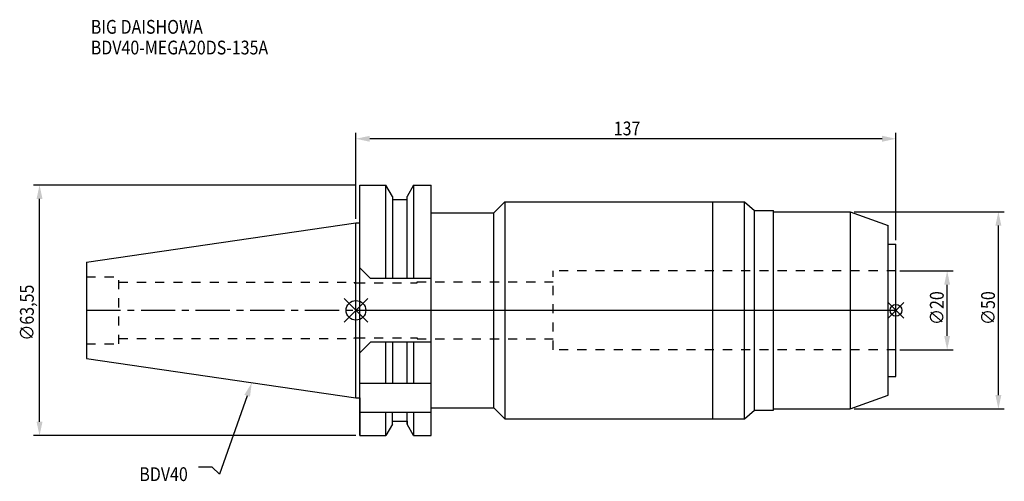
# Model space of a CAD drawing. Extents: x -85 to 164, y -43 to 74.
import ezdxf

# ---------------------------------------------------------------- set-up
doc = ezdxf.new("R2010")
doc.units = 0
doc.header["$LTSCALE"] = 23.1
doc.header["$PDMODE"] = 3
doc.header["$PDSIZE"] = 8
doc.linetypes.add('CENTER', pattern=[0.6, 0.375, -0.075, 0.075, -0.075])
doc.linetypes.add('DASHED', pattern=[0.2, 0.1, -0.1])
doc.layers.get('0').update_dxf_attribs({"linetype": 'CONTINUOUS'})
doc.layers.get('DEFPOINTS').update_dxf_attribs({"linetype": 'CONTINUOUS'})
for name, color, linetype in [('1', 4, 'CONTINUOUS'), ('2', 7, 'CONTINUOUS'), ('3', 1, 'DASHED'), ('4', 2, 'CENTER'), ('6', 5, 'CONTINUOUS'), ('NOCUT', 7, 'CONTINUOUS'), ('SK1', 4, 'CONTINUOUS'), ('SK3', 1, 'DASHED'), ('SK4', 2, 'CENTER')]:
    doc.layers.add(name, color=color, linetype=linetype)
doc.styles.get("Standard").update_dxf_attribs({"font": 'txt', "width": 0.85})
doc.dimstyles.get("Standard").update_dxf_attribs({"dimtxt": 3.5, "dimasz": 3.5, "dimexe": 1.5, "dimexo": 1, "dimtad": 1, "dimblk": '_FILLED', "dimblk1": '_FILLED', "dimblk2": '_FILLED', "dimcen": 0.09, "dimazin": 3, "dimtol": 1, "dimtp": 0.01, "dimtm": 0.01, "dimtfac": 1, "dimtofl": 0, "dimtmove": 0, "dimatfit": 3})

# ---------------------------------------------------------------- blocks, each defined once
blk = doc.blocks.new('_FILLED')
at = {"color": 0, "linetype": 'BYBLOCK'}
blk.add_solid([(0, 0), (-1, 0.214), (-1, -0.214)], dxfattribs=at)
blk = doc.blocks.new('*U13')
at = {"layer": '2', "color": 0, "width": 0.85}
blk.add_text('∅63,55', height=3.5, rotation=90, dxfattribs=at).set_placement((-81.75, -7.69))
blk = doc.blocks.new('*D1')
at = {"layer": '2', "color": 0}
for p, q in [((0, 31.77), (-81.79, 31.77)), ((-80.29, -28.27), (-80.29, 28.28)), ((0, -31.77), (-81.79, -31.77))]:
    blk.add_line(p, q, dxfattribs=at)
at = {"layer": 'DEFPOINTS', "color": 0}
for p in [(-80.29, 31.77), (1, 31.77), (1, -31.77)]:
    blk.add_point(p, dxfattribs=at)
blk.add_blockref('*U13', (0, 0))
at = {"layer": '2', "color": 0, "xscale": 3.5, "yscale": 3.5, "zscale": 3.5}
for p, rotation in [((-80.29, 31.77), 90), ((-80.29, -31.77), 270)]:
    blk.add_blockref('_FILLED', p, dxfattribs=dict(at, rotation=rotation))
blk = doc.blocks.new('*U12')
at = {"layer": '2', "color": 0, "width": 0.85}
blk.add_text('137', height=3.5, dxfattribs=at).set_placement((65.4, 44.37))
blk = doc.blocks.new('*D2')
at = {"layer": '2', "color": 0}
for p, q in [((0, 23.23), (0, 45)), ((137, 17.8), (137, 45)), ((133.5, 43.5), (3.5, 43.5))]:
    blk.add_line(p, q, dxfattribs=at)
at = {"layer": 'DEFPOINTS', "color": 0}
for p in [(0, 43.5), (0, 22.23), (137, 16.8)]:
    blk.add_point(p, dxfattribs=at)
blk.add_blockref('*U12', (0, 0))
at = {"layer": '2', "color": 0, "xscale": 3.5, "yscale": 3.5, "zscale": 3.5, "rotation": 180}
blk.add_blockref('_FILLED', (0, 43.5), dxfattribs=at)
at = {"layer": '2', "color": 0, "xscale": 3.5, "yscale": 3.5, "zscale": 3.5}
blk.add_blockref('_FILLED', (137, 43.5), dxfattribs=at)
blk = doc.blocks.new('*U11')
at = {"layer": '2', "color": 0, "width": 0.85}
blk.add_text('∅50', height=3.5, rotation=90, dxfattribs=at).set_placement((162.125, -3.71875))
blk = doc.blocks.new('*D3')
at = {"layer": '2', "color": 0}
for p, q in [((126.4, 25), (164.5, 25)), ((163, -21.5), (163, 21.5)), ((126.4, -25), (164.5, -25))]:
    blk.add_line(p, q, dxfattribs=at)
at = {"layer": 'DEFPOINTS', "color": 0}
for p in [(125.4, 25), (163, 25), (125.4, -25)]:
    blk.add_point(p, dxfattribs=at)
blk.add_blockref('*U11', (0, 0))
at = {"layer": '2', "color": 0, "xscale": 3.5, "yscale": 3.5, "zscale": 3.5}
for p, rotation in [((163, 25), 90), ((163, -25), 270)]:
    blk.add_blockref('_FILLED', p, dxfattribs=dict(at, rotation=rotation))
blk = doc.blocks.new('*U10')
at = {"layer": '2', "color": 0, "width": 0.85}
blk.add_text('∅20', height=3.5, rotation=90, dxfattribs=at).set_placement((149.125, -3.71875))
blk = doc.blocks.new('*D4')
at = {"layer": '2', "color": 0}
for p, q in [((138, 10), (151.5, 10)), ((150, -6.5), (150, 6.5)), ((138, -10), (151.5, -10))]:
    blk.add_line(p, q, dxfattribs=at)
at = {"layer": 'DEFPOINTS', "color": 0}
for p in [(137, 10), (150, 10), (137, -10)]:
    blk.add_point(p, dxfattribs=at)
blk.add_blockref('*U10', (0, 0))
at = {"layer": '2', "color": 0, "xscale": 3.5, "yscale": 3.5, "zscale": 3.5}
for p, rotation in [((150, 10), 90), ((150, -10), 270)]:
    blk.add_blockref('_FILLED', p, dxfattribs=dict(at, rotation=rotation))
blk = doc.blocks.new('*U7')
at = {"layer": '6', "width": 0.85}
for s, p in [('BIG DAISHOWA', (-67.29, 70.13)), ('BDV40-MEGA20DS-135A', (-67.29, 64.88))]:
    blk.add_text(s, height=3.5, dxfattribs=at).set_placement(p)
blk = doc.blocks.new('*U8')
at = {"layer": '6'}
blk.add_lwpolyline([(-27.6, -21.67), (-34.6, -41.54), (-36.47, -39.79), (-39.97, -39.79)], dxfattribs=at)
at = {"layer": '6', "xscale": 3.5, "yscale": 3.5, "zscale": 3.5, "rotation": 70.61349907529952}
blk.add_blockref('_FILLED', (-26.44, -18.37), dxfattribs=at)
blk = doc.blocks.new('*U9')
at = {"layer": '6', "width": 0.85}
blk.add_text('BDV40', height=3.5, dxfattribs=at).set_placement((-54.97, -43.29))

msp = doc.modelspace()

# ---------------------------------------------------------------- linework, layer by layer
for p, q in [((3, 3), (-3, -3)), ((-3, 3), (3, -3)), ((139, 2), (135, -2)), ((135, 2), (139, -2))]:
    msp.add_line(p, q)
for centre, radius in [((0, 0), 2.5), ((137, 0), 1.5)]:
    msp.add_circle(centre, radius)
at = {"layer": '1'}
for p, q in [((1, -31.775), (1, 31.775)), ((1, 31.775), (7.564, 31.775)), ((7.564, 8.05), (7.564, 31.775)), ((9.225, 28.898), (7.564, 31.775)), ((14.636, 31.775), (12.975, 28.898)), ((14.636, 31.775), (14.636, 8.05)), ((14.636, 31.775), (19.1, 31.775)), ((19.1, -31.775), (19.1, 31.775)), ((9.225, 28.898), (9.225, 8.05)), ((9.225, 28.125), (12.975, 28.125)), ((12.975, 8.05), (12.975, 28.898)), ((35, 24.75), (37.75, 27.5)), ((37.75, 27.5), (37.75, -27.5)), ((37.75, 27.5), (98.538, 27.5)), ((90.5, 27.5), (90.5, -27.5)), ((98.538, -27.5), (98.538, 27.5)), ((98.538, 27.5), (101.1, 25.35)), ((101.1, 25.35), (105.9, 25.35)), ((101.1, -25.35), (101.1, 25.35)), ((105.9, -25.35), (105.9, 25.35)), ((105.9, 25), (125.4, 25)), ((125.4, 25), (135, 21.506)), ((125.4, 25), (125.4, -25)), ((19.1, 24.75), (35, 24.75)), ((35, -24.75), (35, 24.75)), ((0, 22.225), (1, 22.225)), ((135, -21.506), (135, 21.506)), ((135, 16.8), (137, 16.8)), ((137, -16.8), (137, 16.8)), ((1, 10.75), (3.7, 8.05)), ((19.1, 8.05), (3.7, 8.05)), ((3.7, -8.05), (1, -10.75)), ((19.1, -8.05), (3.7, -8.05)), ((7.564, -18.5), (7.564, -8.05)), ((9.225, -8.05), (9.225, -18.5)), ((12.975, -18.5), (12.975, -8.05)), ((14.636, -8.05), (14.636, -18.5)), ((135, -16.8), (137, -16.8)), ((1, -18.5), (19.1, -18.5)), ((0, -22.225), (1, -22.225)), ((125.4, -25), (135, -21.506)), ((19.1, -24.75), (35, -24.75)), ((35, -24.75), (37.75, -27.5)), ((1, -25.84), (19.1, -25.84)), ((7.564, -31.775), (7.564, -25.84)), ((9.225, -28.898), (9.225, -25.84)), ((12.975, -28.898), (12.975, -25.84)), ((14.636, -25.84), (14.636, -31.775)), ((98.538, -27.5), (101.1, -25.35)), ((101.1, -25.35), (105.9, -25.35)), ((105.9, -25), (125.4, -25)), ((9.225, -28.898), (7.564, -31.775)), ((9.225, -28.125), (12.975, -28.125)), ((14.636, -31.775), (12.975, -28.898)), ((37.75, -27.5), (98.538, -27.5)), ((1, -31.775), (7.564, -31.775)), ((14.636, -31.775), (19.1, -31.775))]:
    msp.add_line(p, q, dxfattribs=at)
at = {"layer": '3'}
for p, q in [((50, -10), (50, 10)), ((137, 10), (50, 10)), ((0, 7), (15.5, 7)), ((15.5, 7), (15.5, 7.25)), ((15.5, 7.25), (50, 7.25)), ((0, -7), (15.5, -7)), ((15.5, -7), (15.5, -7.25)), ((15.5, -7.25), (50, -7.25)), ((137, -10), (50, -10))]:
    msp.add_line(p, q, dxfattribs=at)
at = {"layer": '4'}
msp.add_line((0, 0), (137, 0), dxfattribs=at)
at = {"layer": 'NOCUT'}
for p, q in [((0, -22.225), (0, 0)), ((0, 0), (137, 0)), ((137, -16.8), (137, 0)), ((135, -16.8), (137, -16.8)), ((135, -21.506), (135, -16.8)), ((0, -22.225), (1, -22.225)), ((1, -22.225), (1, -31.775)), ((125.4, -25), (135, -21.506)), ((19.1, -24.75), (35, -24.75)), ((19.1, -31.775), (19.1, -24.75)), ((35, -24.75), (37.75, -27.5)), ((98.538, -27.5), (101.1, -25.35)), ((101.1, -25.35), (105.9, -25.35)), ((105.9, -25), (125.4, -25)), ((105.9, -25.35), (105.9, -25)), ((9.225, -28.898), (7.564, -31.775)), ((9.225, -28.125), (12.975, -28.125)), ((9.225, -28.898), (9.225, -28.125)), ((12.975, -28.125), (12.975, -28.898)), ((14.636, -31.775), (12.975, -28.898)), ((37.75, -27.5), (98.538, -27.5)), ((1, -31.775), (7.564, -31.775)), ((14.636, -31.775), (19.1, -31.775))]:
    msp.add_line(p, q, dxfattribs=at)
at = {"layer": 'SK1'}
for p, q in [((-68.4, 12.25), (0, 22.225)), ((0, -22.225), (0, 22.225)), ((-68.4, 12.25), (-68.4, -12.25)), ((-68.4, -12.25), (0, -22.225))]:
    msp.add_line(p, q, dxfattribs=at)
at = {"layer": 'SK3'}
for p, q in [((-68.4, 8.5), (-60.2, 8.5)), ((-60.2, -8.5), (-60.2, 8.5)), ((-60.2, 7.1), (-0.5, 7.1)), ((-0.5, 7.1), (-0.5, 7)), ((-0.5, 7), (0, 7)), ((-60.2, -7.1), (-0.5, -7.1)), ((-0.5, -7.1), (-0.5, -7)), ((-0.5, -7), (0, -7)), ((-68.4, -8.5), (-60.2, -8.5))]:
    msp.add_line(p, q, dxfattribs=at)
at = {"layer": 'SK4'}
msp.add_line((-68.4, 0), (0, 0), dxfattribs=at)

# ---------------------------------------------------------------- block references
for name in ['*U7', '*U8', '*U9']:
    msp.add_blockref(name, (0, 0))

# ---------------------------------------------------------------- dimensions: what is measured, and where the dimension line sits
at = {"layer": '2'}
dim = msp.add_linear_dim(base=(0, 43.5), p1=(137, 16.8), p2=(0, 22.225), angle=180, dimstyle='Standard', dxfattribs=at)
dim.commit()
dim.dimension.update_dxf_attribs({"geometry": '*D2', "text_midpoint": (68.872, 43.5), "dimtype": 128})
for base, p1, p2, picture, middle in [((-80.287, 31.775), (1, -31.775), (1, 31.775), '*D1', (-80.287, 0)), ((163, 25), (125.4, -25), (125.4, 25), '*D3', (163, 0)), ((150, 10), (137, -10), (137, 10), '*D4', (150, 0))]:
    dim = msp.add_linear_dim(base=base, p1=p1, p2=p2, angle=90, text='%%c<>', dimstyle='Standard', dxfattribs=at)
    dim.commit()
    dim.dimension.update_dxf_attribs({"geometry": picture, "text_midpoint": middle, "dimtype": 128})

doc.saveas('drawing.dxf')
